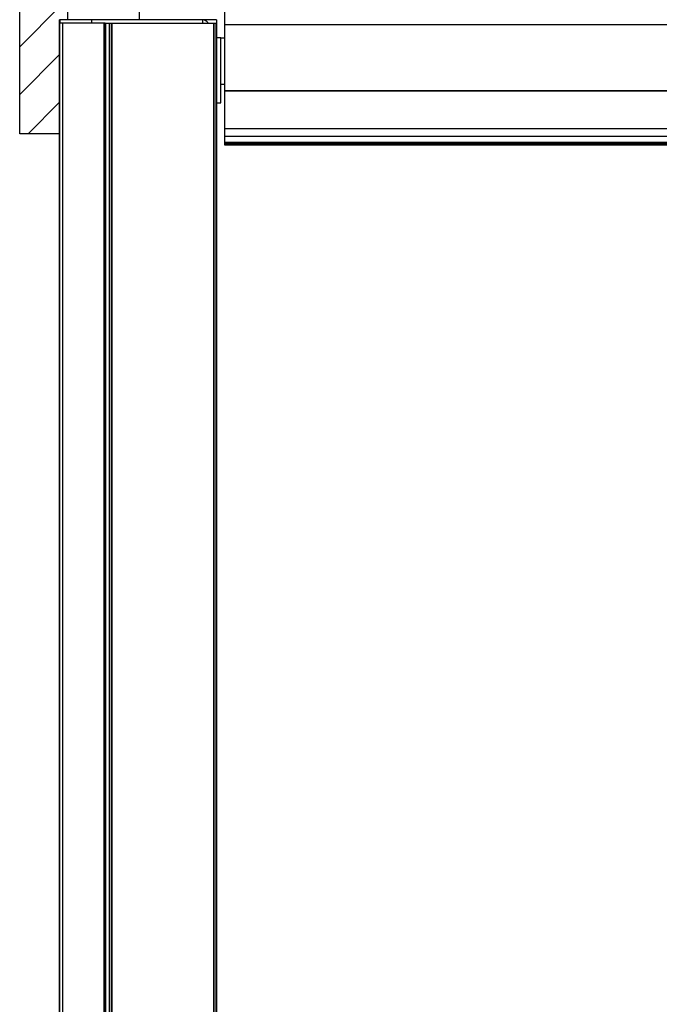
# Model space of a CAD drawing. Units: millimetres. Extents: x 3083 to 13360, y -120 to 11232.
# Drawn here: x 3457 to 4641, y 8365 to 10187 of the extents above; entities that cross this region are included whole.
import ezdxf

# ---------------------------------------------------------------- set-up
doc = ezdxf.new("R2010")
doc.units = ezdxf.units.MM

msp = doc.modelspace()

# ---------------------------------------------------------------- linework, layer by layer
for p, q in [((3457.004, 9975.345), (3457.004, 10503.08)), ((3457.004, 10136.641), (3534.004, 10213.641)), ((3457.004, 10048.253), (3530.366, 10121.615)), ((3472.484, 9975.345), (3530.366, 10033.227)), ((3530.366, 9975.345), (3457.004, 9975.345))]:
    msp.add_line(p, q)
at = {"linetype": 'Continuous'}
for p, q in [((3679.004, 10186.095), (3679.004, 10233.695)), ((3546.004, 10186.095), (3546.004, 10214.595)), ((3836.004, 10214.627), (3836.004, 10177.75)), ((3532.004, 10186.095), (3531.004, 10186.095)), ((3531.004, 10180.095), (3531.004, 10186.095)), ((3534.004, 10186.095), (3532.004, 10186.095)), ((3532.004, 10180.095), (3532.004, 10186.095)), ((3534.004, 10187.095), (3534.004, 10186.195)), ((3534.004, 10186.095), (3534.004, 10186.195)), ((3540.004, 10186.195), (3534.004, 10186.195)), ((3540.004, 10186.095), (3534.004, 10186.095)), ((3540.004, 10187.095), (3540.004, 10186.195)), ((3540.004, 10186.095), (3540.004, 10186.195)), ((3590.004, 10186.095), (3540.004, 10186.095)), ((3652.004, 10186.095), (3590.004, 10186.095)), ((3590.004, 10186.095), (3590.004, 10180.095)), ((3611.804, 10186.095), (3611.804, 10186.195)), ((3612.504, 10186.195), (3611.804, 10186.195)), ((3620.806, 10186.195), (3612.504, 10186.195)), ((3629.806, 10186.195), (3620.806, 10186.195)), ((3632.204, 10186.195), (3629.806, 10186.195)), ((3632.204, 10186.095), (3632.204, 10186.195)), ((3672.004, 10186.095), (3652.004, 10186.095)), ((3795.504, 10186.095), (3672.004, 10186.095)), ((3804.504, 10186.095), (3795.504, 10186.095)), ((3795.504, 10186.095), (3795.504, 10180.095)), ((3813.504, 10186.095), (3804.504, 10186.095)), ((3821.004, 10186.095), (3813.504, 10186.095)), ((3821.004, 10186.095), (3821.004, 10180.095)), ((3530.366, 10180.095), (3530.366, 9975.345)), ((3530.399, 10180.095), (3530.366, 10180.095)), ((3531.004, 10180.095), (3531.004, 10130.095)), ((3531.248, 10180.095), (3531.004, 10180.095)), ((3534.004, 10180.095), (3531.248, 10180.095)), ((3536.004, 10180.095), (3534.004, 10180.095)), ((3536.004, 10180.095), (3536.004, 5960.095)), ((3604.771, 10180.095), (3536.004, 10180.095)), ((3605.403, 10180.095), (3604.771, 10180.095)), ((3610.305, 10180.095), (3605.403, 10180.095)), ((3610.937, 10180.095), (3610.305, 10180.095)), ((3612.964, 10180.095), (3610.937, 10180.095)), ((3612.964, 10180.095), (3612.964, 6060.095)), ((3613.73, 10180.095), (3612.964, 10180.095)), ((3613.73, 10180.095), (3613.73, 6060.095)), ((3614.558, 10180.095), (3613.73, 10180.095)), ((3615.46, 10180.095), (3614.558, 10180.095)), ((3615.275, 10180.095), (3616.385, 10180.095)), ((3615.429, 10180.095), (3615.46, 10180.095)), ((3615.46, 10180.095), (3615.46, 6060.095)), ((3615.577, 10180.095), (3615.577, 10130.095)), ((3616.385, 10180.095), (3617.78, 10180.095)), ((3617.78, 10180.095), (3619.323, 10180.095)), ((3619.323, 10180.095), (3620.864, 10180.095)), ((3620.864, 10180.095), (3622.253, 10180.095)), ((3622.253, 10180.095), (3623.355, 10180.095)), ((3623.355, 6060.095), (3623.355, 10180.095)), ((3623.355, 10180.095), (3624.018, 10180.095)), ((3624.018, 6060.095), (3624.018, 10180.095)), ((3624.018, 10180.095), (3624.798, 10180.095)), ((3624.798, 10180.095), (3626.182, 10180.095)), ((3626.182, 10180.095), (3627.505, 10180.095)), ((3627.505, 6060.095), (3627.505, 10180.095)), ((3627.505, 10180.095), (3628.252, 10180.095)), ((3628.252, 6060.095), (3628.252, 10180.095)), ((3628.252, 10180.095), (3628.9, 10180.095)), ((3628.9, 10180.095), (3630.775, 10180.095)), ((3630.775, 10180.095), (3631.897, 10180.095)), ((3631.897, 10180.095), (3632.549, 10180.095)), ((3632.549, 10180.095), (3636.648, 10180.095)), ((3636.648, 10180.095), (3637.168, 10180.095)), ((3637.168, 10180.095), (3637.811, 10180.095)), ((3637.811, 10180.095), (3639.756, 10180.095)), ((3639.756, 10180.095), (3640.461, 10180.095)), ((3640.461, 10180.095), (3642.215, 10180.095)), ((3642.215, 10180.095), (3643.5, 10180.095)), ((3643.5, 10180.095), (3645.267, 10180.095)), ((3645.267, 10180.095), (3652.004, 10180.095)), ((3652.004, 10180.095), (3652.658, 10180.095)), ((3652.658, 10180.095), (3672.004, 10180.095)), ((3672.004, 10180.095), (3774.992, 10180.095)), ((3774.992, 10180.095), (3775.887, 10180.095)), ((3775.887, 10180.095), (3776.525, 10180.095)), ((3776.525, 10180.095), (3778.653, 10180.095)), ((3778.653, 10180.095), (3780.39, 10180.095)), ((3780.39, 10180.095), (3780.837, 10180.095)), ((3780.837, 10180.095), (3789.601, 10180.095)), ((3789.601, 10180.095), (3791.386, 10180.095)), ((3791.386, 10180.095), (3791.761, 10180.095)), ((3791.761, 10180.095), (3793.563, 10180.095)), ((3793.563, 10180.095), (3794.255, 10180.095)), ((3794.255, 10180.095), (3795.504, 10180.095)), ((3795.504, 10180.095), (3797.747, 10180.095)), ((3797.747, 10180.095), (3798.195, 10180.095)), ((3798.195, 10180.095), (3807.282, 10180.095)), ((3807.282, 10180.095), (3808.282, 10180.095)), ((3808.282, 10180.095), (3809.385, 10180.095)), ((3809.385, 10180.095), (3810.291, 10180.095)), ((3810.291, 10180.095), (3812.596, 10180.095)), ((3812.596, 10180.095), (3814.61, 10180.095)), ((3814.61, 10180.095), (3815.113, 10180.095)), ((3815.113, 10180.095), (3816.298, 10180.095)), ((3816.039, 10180.095), (3816.697, 10180.095)), ((3816.298, 6110.095), (3816.298, 10180.095)), ((3816.697, 6060.095), (3816.697, 10180.095)), ((3816.697, 10180.095), (3818.031, 10180.095)), ((3818.031, 10180.095), (3819.327, 10180.095)), ((3819.327, 10180.095), (3820.004, 10180.095)), ((3820.004, 10180.095), (3820.583, 10180.095)), ((3820.583, 10180.095), (3820.651, 10180.095)), ((3820.583, 9880.095), (3820.583, 10180.095)), ((3820.651, 9880.095), (3820.651, 10180.095)), ((3821.004, 10180.095), (3821.004, 9880.095)), ((3821.004, 10180.095), (3821.004, 9880.095)), ((3836.004, 10177.75), (7806.004, 10177.75)), ((3836.004, 10177.75), (3836.004, 10153.845)), ((3829.004, 10152.895), (3821.004, 10152.895)), ((3829.004, 10152.895), (3835.004, 10152.895)), ((3829.004, 10032.895), (3829.004, 10152.895)), ((3836.004, 10153.845), (3836.004, 10055.845)), ((3531.004, 10130.095), (3531.004, 5960.095)), ((3615.577, 10130.095), (3615.577, 6060.095)), ((3835.004, 10066.895), (3829.004, 10066.895)), ((3836.004, 10055.845), (7806.004, 10055.845)), ((3836.004, 10055.845), (3836.004, 10055.595)), ((3836.004, 10055.595), (7806.004, 10055.595)), ((3836.004, 10055.595), (3836.004, 10054.845)), ((3836.004, 10054.845), (7806.004, 10054.845)), ((3836.004, 10054.845), (3836.004, 10051.345)), ((3836.004, 10051.345), (3836.004, 9985.122)), ((3821.004, 10032.895), (3829.004, 10032.895)), ((3836.004, 9985.122), (7806.004, 9985.122)), ((3836.004, 9985.122), (3836.004, 9973.345)), ((3530.366, 9975.345), (3530.366, 5960.095)), ((3836.004, 9973.345), (3836.004, 9971.512)), ((3836.004, 9971.512), (7806.004, 9971.512)), ((3836.004, 9971.037), (3836.004, 9971.512)), ((3836.004, 9971.037), (7806.004, 9971.037)), ((3836.004, 9971.037), (3836.004, 9969.451)), ((3836.004, 9969.451), (3836.004, 9969.201)), ((3836.004, 9969.201), (3836.004, 9955.345)), ((3836.004, 9966.845), (3836.004, 9966.811)), ((3836.004, 9966.811), (3836.004, 9966.595)), ((3836.004, 9966.595), (3836.004, 9964.623)), ((3836.004, 9960.196), (7806.004, 9960.196)), ((3836.004, 9959.773), (7806.004, 9959.773)), ((3836.004, 9957.479), (7806.004, 9957.479)), ((3836.004, 9955.345), (7806.004, 9955.345)), ((3836.004, 9955.345), (7806.004, 9955.345)), ((3820.583, 6060.095), (3820.583, 9880.095)), ((3820.651, 6110.095), (3820.651, 9880.095)), ((3821.004, 9880.095), (3821.004, 6060.095)), ((3821.004, 9880.095), (3821.004, 6060.095))]:
    msp.add_line(p, q, dxfattribs=at)
for centre, radius, start, end in [((3795.504, 10174.095), 12, 64.041774, 90), ((3795.504, 10174.095), 12, 62.227917, 64.041774), ((3795.504, 10174.095), 12, 30.197614, 62.227917), ((3835.004, 10151.895), 1, 0, 90), ((3835.004, 10067.895), 1, 270, 0)]:
    msp.add_arc(centre, radius, start, end, dxfattribs=at)

doc.saveas('drawing.dxf')
